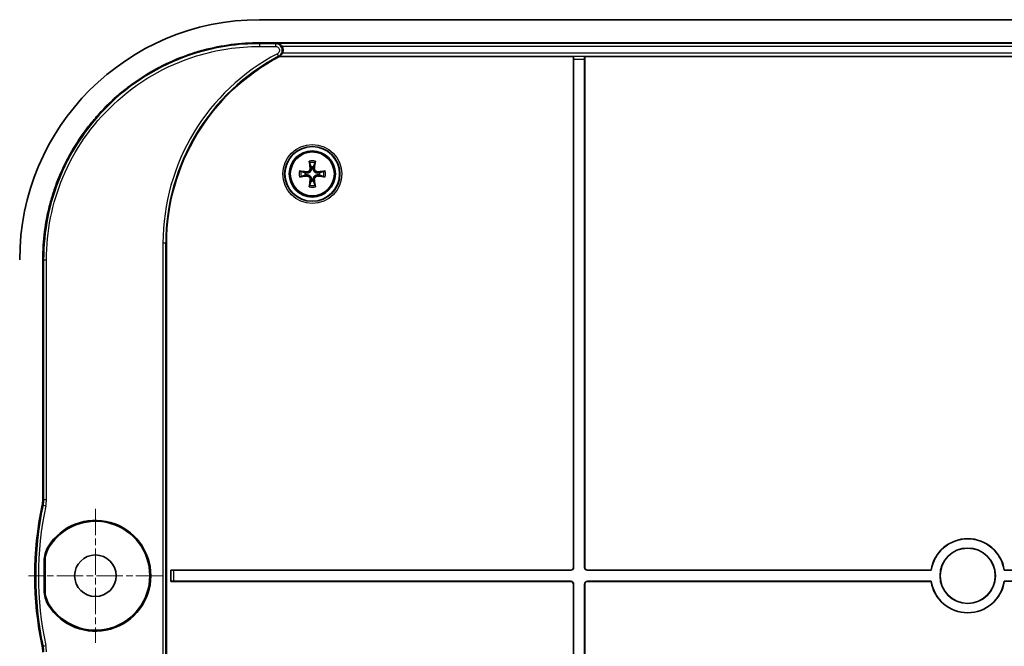
# Model space of a CAD drawing. Units: millimetres. Extents: x 22 to 3580, y 12 to 574.
# Drawn here: x 1185 to 1292, y 358 to 426 of the extents above; entities that cross this region are included whole.
import ezdxf

# ---------------------------------------------------------------- set-up
doc = ezdxf.new("R2010")
doc.units = ezdxf.units.MM
doc.header["$LTSCALE"] = 1.5
doc.linetypes.add('CHAIN', pattern=[0.3543, 0.2362, -0.0295, 0.0591, -0.0295])
doc.layers.add('Center Mark (ISO)', color=7, linetype='Continuous', lineweight=18, true_color=0x80ffff)
doc.layers.add('Visible (ISO)', color=7, linetype='Continuous', lineweight=35)
doc.layers.add('Visible Narrow (ISO)', color=7, linetype='Continuous', lineweight=25)

msp = doc.modelspace()

# ---------------------------------------------------------------- linework, layer by layer
at = {"layer": 'Center Mark (ISO)', "linetype": 'CHAIN', "ltscale": 8.056153}
for p, q in [((1193.0508, 373.2788), (1193.0508, 358.7788)), ((1200.3008, 366.0288), (1185.8008, 366.0288))]:
    msp.add_line(p, q, dxfattribs=at)
at = {"layer": 'Visible (ISO)'}
for p, q in [((1364.268, 426.2288), (1210.8337, 426.2288)), ((1210.8337, 423.7288), (1364.268, 423.7288)), ((1213.0107, 422.2463), (1213.0004, 422.2886)), ((1244.8404, 422.2463), (1213.0107, 422.2463)), ((1244.8404, 366.9391), (1244.8404, 422.2463)), ((1244.8407, 422.2459), (1244.8404, 422.2463)), ((1244.8508, 366.9287), (1244.8508, 421.9461)), ((1246.0508, 421.9461), (1246.0508, 366.9287)), ((1246.0613, 422.2463), (1246.0609, 422.2459)), ((1246.0613, 422.2463), (1246.0613, 366.9391)), ((1329.0404, 422.2463), (1246.0613, 422.2463)), ((1200.7508, 402.0288), (1200.7508, 330.0288)), ((1187.3508, 374.2846), (1187.3508, 400.246)), ((1187.4961, 364.4557), (1187.4961, 367.602)), ((1187.5973, 367.5731), (1187.5973, 364.4846)), ((1201.2404, 365.4184), (1201.2404, 366.6393)), ((1201.2404, 366.6393), (1244.5405, 366.6393)), ((1201.2407, 366.639), (1201.2404, 366.6393)), ((1201.5405, 366.6288), (1244.551, 366.6288)), ((1246.3507, 366.6288), (1283.5961, 366.6288)), ((1246.3611, 366.6393), (1283.5871, 366.6393)), ((1283.5961, 366.6288), (1283.5871, 366.6393)), ((1291.5146, 366.6393), (1291.5056, 366.6288)), ((1291.5056, 366.6288), (1328.751, 366.6288)), ((1201.2407, 365.4187), (1201.2404, 365.4184)), ((1244.5405, 365.4184), (1201.2404, 365.4184)), ((1244.551, 365.4288), (1201.5405, 365.4288)), ((1244.8404, 309.8114), (1244.8404, 365.1186)), ((1244.8508, 310.1116), (1244.8508, 365.129)), ((1246.0508, 365.129), (1246.0508, 310.1116)), ((1246.0613, 365.1186), (1246.0613, 309.8114)), ((1283.5961, 365.4288), (1246.3507, 365.4288)), ((1283.5871, 365.4184), (1246.3611, 365.4184)), ((1283.5871, 365.4184), (1283.5961, 365.4288)), ((1328.751, 365.4288), (1291.5056, 365.4288)), ((1291.5056, 365.4288), (1291.5146, 365.4184))]:
    msp.add_line(p, q, dxfattribs=at)
for centre, radius in [((1216.5508, 409.5288), 2.9607), ((1216.5508, 409.5288), 2.5), ((1216.5508, 409.5288), 2.3853), ((1193.0508, 366.0288), 2.25), ((1287.5508, 366.0288), 3), ((1287.5508, 366.0288), 2.9895)]:
    msp.add_circle(centre, radius, dxfattribs=at)
for centre, radius, start, end in [((1223.5508, 402.0288), 22.8, 117.534738, 180), ((1216.5508, 409.5288), 0.7653, 170.629821, 189.370179), ((1216.5508, 409.5288), 0.7653, 80.629821, 99.370179), ((1216.5508, 409.5288), 0.7653, 350.629821, 9.370179), ((1216.5508, 409.5288), 0.7653, 260.629821, 279.370179), ((1223.4896, 366.0288), 37, 168.088323, 191.911677), ((1193.0508, 366.0288), 6, 211.605373, 148.394627), ((1193.0508, 366.0288), 5.8987, 212.167073, 147.832927), ((1287.5508, 366.0288), 4.0105, 8.755623, 171.244377), ((1287.5508, 366.0288), 4, 8.626927, 171.373073), ((1287.5508, 366.0288), 4.0105, 188.755623, 351.244377), ((1287.5508, 366.0288), 4, 188.626927, 351.373073)]:
    msp.add_arc(centre, radius, start, end, dxfattribs=at)
for centre, major_axis, ratio, start_param, end_param in [((1210.868, 400.2117), (-18.4091, 18.4091), 0.9986803, 5.49844743, 7.06792319), ((1244.8404, 421.9461), (0, -0.3), 0.03492077, 1.57079633, 3.10668607), ((1246.0613, 421.9461), (0, 0.3), 0.03492077, 0.03490659, 1.57079633), ((1216.7852, 409.5692), (0.6782, -3.9348), 0.08715574, 4.34577477, 4.53517035), ((1216.3164, 409.5692), (0.6782, 3.9348), 0.08715574, 4.88960761, 5.07900319), ((1216.5104, 409.2945), (-3.9348, 0.6782), 0.08715574, 4.88960761, 5.07900319), ((1216.5912, 409.2945), (-3.9348, -0.6782), 0.08715574, 4.34577477, 4.53517035), ((1216.5104, 409.7632), (3.9348, 0.6782), 0.08715574, 4.34577477, 4.53517035), ((1216.7852, 409.4884), (-0.6782, -3.9348), 0.08715574, 4.88960761, 5.07900319), ((1216.3164, 409.4884), (-0.6782, 3.9348), 0.08715574, 4.34577477, 4.53517035), ((1216.5912, 409.7632), (3.9348, -0.6782), 0.08715574, 4.88960761, 5.07900319), ((1244.5402, 366.9395), (0.2124, -0.2124), 0.99878277, 5.49839613, 7.06797448), ((1244.5507, 366.929), (0.2124, -0.2124), 0.99878277, 5.49839613, 7.06797448), ((1246.351, 366.929), (-0.2124, -0.2124), 0.99878277, 5.49839613, 7.06797448), ((1246.3615, 366.9395), (-0.2124, -0.2124), 0.99878277, 5.49839613, 7.06797448), ((1201.5405, 366.6393), (-0.3, 0), 0.03492077, 0.03490658, 1.57079633), ((1201.5405, 365.4184), (0.3, 0), 0.03492077, 1.57079633, 3.10668607), ((1244.5402, 365.1182), (0.2124, 0.2124), 0.99878277, 5.49839613, 7.06797448), ((1244.5507, 365.1287), (0.2124, 0.2124), 0.99878277, 5.49839613, 7.06797448), ((1246.351, 365.1287), (-0.2124, 0.2124), 0.99878277, 5.49839613, 7.06797448), ((1246.3615, 365.1182), (-0.2124, 0.2124), 0.99878277, 5.49839613, 7.06797448)]:
    msp.add_ellipse(centre, major_axis=major_axis, ratio=ratio, start_param=start_param, end_param=end_param, dxfattribs=at)
for points, knots in [([(1187.3508, 400.246), (1187.3508, 401.2713), (1187.4851, 403.3216), (1187.9858, 405.8401), (1188.7295, 408.2931), (1189.5152, 410.1906), (1190.7229, 412.4508), (1191.8635, 414.1581), (1193.489, 416.1389), (1194.9408, 417.5907), (1196.9216, 419.2162), (1198.6289, 420.3567), (1200.8891, 421.5645), (1202.7866, 422.3501), (1205.2396, 423.0939), (1207.7581, 423.5946), (1209.8084, 423.7288), (1210.8337, 423.7288)], [5.49844743, 5.49844743, 5.49844743, 5.49844743, 5.62923707, 5.76002672, 5.82542154, 5.95621119, 6.02160601, 6.15239566, 6.21779048, 6.34858013, 6.41397495, 6.5447646, 6.61015942, 6.74094907, 6.80634389, 6.93713354, 7.06792319, 7.06792319, 7.06792319, 7.06792319]), ([(1212.7118, 423.6691), (1212.713, 423.6691), (1212.7141, 423.6691), (1212.8062, 423.6663), (1212.8949, 423.6432), (1213.039, 423.5722), (1213.0951, 423.5329), (1213.1834, 423.4527), (1213.2195, 423.4127), (1213.252, 423.3693)], [-0.0650845111, -0.0650845111, -0.0650845111, -0.0650845111, -0.0647336088, -0.0647336088, -0.0371051683, -0.0371051683, -0.0162462927, -0.0162462927, -0.0000000166, -0.0000000166, -0.0000000166, -0.0000000166]), ([(1213.3007, 422.5884), (1213.298, 422.5836), (1213.2952, 422.5788), (1213.2646, 422.527), (1213.2328, 422.4836), (1213.1602, 422.4027), (1213.1211, 422.3695), (1213.0655, 422.3291), (1213.0453, 422.3166), (1213.0296, 422.3075)], [-0.0352558324, -0.0352558324, -0.0352558324, -0.0352558324, -0.0340716659, -0.0340716659, -0.0223701141, -0.0223701141, -0.0090729073, -0.0090729073, 0, 0, 0, 0]), ([(1213.3007, 422.5884), (1213.3251, 422.6314), (1213.345, 422.6769), (1213.3886, 422.8132), (1213.3994, 422.9069), (1213.3842, 423.0926), (1213.3587, 423.1827), (1213.298, 423.302), (1213.2764, 423.3367), (1213.252, 423.3693)], [0.0421117499, 0.0421117499, 0.0421117499, 0.0421117499, 0.0570170441, 0.0570170441, 0.0850645884, 0.0850645884, 0.1129292848, 0.1129292848, 0.1252143773, 0.1252143773, 0.1252143773, 0.1252143773]), ([(1213.0296, 422.3075), (1213.0214, 422.3028), (1213.0139, 422.2983), (1213.0031, 422.2914), (1213.0002, 422.2892), (1213.0004, 422.2886)], [0.14314763178, 0.14314763178, 0.14314763178, 0.14314763178, 0.14783450487, 0.14783450487, 0.15292951128, 0.15292951128, 0.15292951128, 0.15292951128]), ([(1216.2576, 410.7527), (1216.2554, 410.7589), (1216.2526, 410.7682), (1216.2469, 410.7897), (1216.243, 410.8065), (1216.2365, 410.8377), (1216.2327, 410.8577), (1216.227, 410.8907), (1216.2241, 410.9093), (1216.222, 410.9245)], [0.0477220438, 0.0477220438, 0.0477220438, 0.0477220438, 0.0519634735, 0.0519634735, 0.0571424247, 0.0571424247, 0.0623317399, 0.0623317399, 0.0671689735, 0.0671689735, 0.0671689735, 0.0671689735]), ([(1216.8797, 410.9245), (1216.8776, 410.9093), (1216.8747, 410.8907), (1216.869, 410.8577), (1216.8652, 410.8377), (1216.8587, 410.8065), (1216.8547, 410.7897), (1216.8491, 410.7682), (1216.8463, 410.7589), (1216.844, 410.7527)], [0.0159866352, 0.0159866352, 0.0159866352, 0.0159866352, 0.0208238688, 0.0208238688, 0.026013184, 0.026013184, 0.0311921352, 0.0311921352, 0.0354335649, 0.0354335649, 0.0354335649, 0.0354335649]), ([(1215.1551, 409.8577), (1215.1704, 409.8556), (1215.189, 409.8527), (1215.2219, 409.847), (1215.2419, 409.8432), (1215.2732, 409.8367), (1215.29, 409.8328), (1215.3114, 409.8271), (1215.3207, 409.8243), (1215.327, 409.822)], [0.0159866352, 0.0159866352, 0.0159866352, 0.0159866352, 0.0208238688, 0.0208238688, 0.026013184, 0.026013184, 0.0311921352, 0.0311921352, 0.0354335649, 0.0354335649, 0.0354335649, 0.0354335649]), ([(1216.4395, 410.2239), (1216.4417, 410.2141), (1216.4435, 410.2042), (1216.4565, 410.1225), (1216.4523, 410.0438), (1216.4191, 409.9332), (1216.4037, 409.8974), (1216.3641, 409.8299), (1216.3399, 409.798), (1216.2817, 409.7397), (1216.2498, 409.7155), (1216.1822, 409.676), (1216.1465, 409.6606), (1216.0359, 409.6273), (1215.9572, 409.6232), (1215.8854, 409.6346), (1215.8755, 409.6362), (1215.8656, 409.638), (1215.8557, 409.6402)], [-0.10222922, -0.10222922, -0.10222922, -0.10222922, -0.098827499, -0.098827499, -0.074120624, -0.074120624, -0.061767187, -0.061767187, -0.04941375, -0.04941375, -0.037060312, -0.037060312, -0.024706875, -0.024706875, 0, 0, 0, 0.003401721, 0.003401721, 0.003401721, 0.003401721]), ([(1216.3281, 410.2047), (1216.3356, 410.1566), (1216.3343, 410.1035), (1216.3104, 410.0019), (1216.2879, 409.9534), (1216.2308, 409.8734), (1216.1927, 409.8365), (1216.1051, 409.7808), (1216.0556, 409.7621), (1215.9656, 409.7456), (1215.9197, 409.7446), (1215.8749, 409.7516)], [0, 0, 0, 0, 0.0148375657, 0.0148375657, 0.0296751314, 0.0296751314, 0.0443474601, 0.0443474601, 0.0590197887, 0.0590197887, 0.0720149917, 0.0720149917, 0.0720149917, 0.0720149917]), ([(1217.2459, 409.6402), (1217.236, 409.638), (1217.2261, 409.6362), (1217.1444, 409.6232), (1217.0658, 409.6273), (1216.9552, 409.6606), (1216.9194, 409.676), (1216.8519, 409.7155), (1216.82, 409.7397), (1216.7617, 409.798), (1216.7375, 409.8299), (1216.698, 409.8974), (1216.6826, 409.9332), (1216.6493, 410.0438), (1216.6452, 410.1225), (1216.6566, 410.1943), (1216.6581, 410.2042), (1216.66, 410.2141), (1216.6622, 410.2239)], [-0.10222922, -0.10222922, -0.10222922, -0.10222922, -0.098827499, -0.098827499, -0.074120624, -0.074120624, -0.061767187, -0.061767187, -0.04941375, -0.04941375, -0.037060312, -0.037060312, -0.024706875, -0.024706875, 0, 0, 0, 0.003401721, 0.003401721, 0.003401721, 0.003401721]), ([(1217.2267, 409.7516), (1217.1786, 409.7441), (1217.1255, 409.7454), (1217.0239, 409.7693), (1216.9754, 409.7918), (1216.8954, 409.8489), (1216.8584, 409.887), (1216.8028, 409.9746), (1216.7841, 410.0241), (1216.7676, 410.1141), (1216.7666, 410.16), (1216.7736, 410.2047)], [0, 0, 0, 0, 0.0148375657, 0.0148375657, 0.0296751314, 0.0296751314, 0.0443474601, 0.0443474601, 0.0590197887, 0.0590197887, 0.0720149917, 0.0720149917, 0.0720149917, 0.0720149917]), ([(1217.7746, 409.822), (1217.7809, 409.8243), (1217.7902, 409.8271), (1217.8117, 409.8328), (1217.8285, 409.8367), (1217.8597, 409.8432), (1217.8797, 409.847), (1217.9127, 409.8527), (1217.9313, 409.8556), (1217.9465, 409.8577)], [0.0477220438, 0.0477220438, 0.0477220438, 0.0477220438, 0.0519634735, 0.0519634735, 0.0571424247, 0.0571424247, 0.0623317399, 0.0623317399, 0.0671689735, 0.0671689735, 0.0671689735, 0.0671689735]), ([(1215.327, 409.2357), (1215.3207, 409.2334), (1215.3114, 409.2306), (1215.29, 409.2249), (1215.2732, 409.221), (1215.2419, 409.2145), (1215.2219, 409.2107), (1215.189, 409.205), (1215.1704, 409.2021), (1215.1551, 409.2)], [0.0477220438, 0.0477220438, 0.0477220438, 0.0477220438, 0.0519634735, 0.0519634735, 0.0571424247, 0.0571424247, 0.0623317399, 0.0623317399, 0.0671689735, 0.0671689735, 0.0671689735, 0.0671689735]), ([(1215.8557, 409.4175), (1215.8656, 409.4197), (1215.8755, 409.4215), (1215.9572, 409.4345), (1216.0359, 409.4304), (1216.1465, 409.3971), (1216.1822, 409.3817), (1216.2498, 409.3422), (1216.2817, 409.3179), (1216.3399, 409.2597), (1216.3641, 409.2278), (1216.4037, 409.1603), (1216.4191, 409.1245), (1216.4523, 409.0139), (1216.4565, 408.9352), (1216.4451, 408.8634), (1216.4435, 408.8535), (1216.4417, 408.8436), (1216.4395, 408.8337)], [-0.10222922, -0.10222922, -0.10222922, -0.10222922, -0.098827499, -0.098827499, -0.074120624, -0.074120624, -0.061767187, -0.061767187, -0.04941375, -0.04941375, -0.037060312, -0.037060312, -0.024706875, -0.024706875, 0, 0, 0, 0.003401721, 0.003401721, 0.003401721, 0.003401721]), ([(1215.8749, 409.3061), (1215.923, 409.3136), (1215.9761, 409.3123), (1216.0778, 409.2884), (1216.1263, 409.2659), (1216.2063, 409.2088), (1216.2432, 409.1707), (1216.2989, 409.0831), (1216.3176, 409.0336), (1216.3341, 408.9436), (1216.3351, 408.8977), (1216.3281, 408.8529)], [0, 0, 0, 0, 0.0148375657, 0.0148375657, 0.0296751314, 0.0296751314, 0.0443474601, 0.0443474601, 0.0590197887, 0.0590197887, 0.0720149917, 0.0720149917, 0.0720149917, 0.0720149917]), ([(1216.6622, 408.8337), (1216.66, 408.8436), (1216.6581, 408.8535), (1216.6452, 408.9352), (1216.6493, 409.0139), (1216.6826, 409.1245), (1216.698, 409.1603), (1216.7375, 409.2278), (1216.7617, 409.2597), (1216.82, 409.3179), (1216.8519, 409.3422), (1216.9194, 409.3817), (1216.9552, 409.3971), (1217.0658, 409.4304), (1217.1444, 409.4345), (1217.2163, 409.4231), (1217.2261, 409.4215), (1217.236, 409.4197), (1217.2459, 409.4175)], [-0.10222922, -0.10222922, -0.10222922, -0.10222922, -0.098827499, -0.098827499, -0.074120624, -0.074120624, -0.061767187, -0.061767187, -0.04941375, -0.04941375, -0.037060312, -0.037060312, -0.024706875, -0.024706875, 0, 0, 0, 0.003401721, 0.003401721, 0.003401721, 0.003401721]), ([(1216.7736, 408.8529), (1216.7661, 408.9011), (1216.7674, 408.9542), (1216.7913, 409.0558), (1216.8138, 409.1043), (1216.8709, 409.1843), (1216.909, 409.2212), (1216.9966, 409.2769), (1217.0461, 409.2956), (1217.1361, 409.3121), (1217.182, 409.3131), (1217.2267, 409.3061)], [0, 0, 0, 0, 0.0148375657, 0.0148375657, 0.0296751314, 0.0296751314, 0.0443474601, 0.0443474601, 0.0590197887, 0.0590197887, 0.0720149917, 0.0720149917, 0.0720149917, 0.0720149917]), ([(1217.9465, 409.2), (1217.9313, 409.2021), (1217.9127, 409.205), (1217.8797, 409.2107), (1217.8597, 409.2145), (1217.8285, 409.221), (1217.8117, 409.2249), (1217.7902, 409.2306), (1217.7809, 409.2334), (1217.7746, 409.2357)], [0.0159866352, 0.0159866352, 0.0159866352, 0.0159866352, 0.0208238688, 0.0208238688, 0.026013184, 0.026013184, 0.0311921352, 0.0311921352, 0.0354335649, 0.0354335649, 0.0354335649, 0.0354335649]), ([(1216.222, 408.1332), (1216.2241, 408.1484), (1216.227, 408.167), (1216.2327, 408.1999), (1216.2365, 408.2199), (1216.243, 408.2512), (1216.2469, 408.268), (1216.2526, 408.2895), (1216.2554, 408.2988), (1216.2576, 408.305)], [0.0159866352, 0.0159866352, 0.0159866352, 0.0159866352, 0.0208238688, 0.0208238688, 0.026013184, 0.026013184, 0.0311921352, 0.0311921352, 0.0354335649, 0.0354335649, 0.0354335649, 0.0354335649]), ([(1216.844, 408.305), (1216.8463, 408.2988), (1216.8491, 408.2895), (1216.8547, 408.268), (1216.8587, 408.2512), (1216.8652, 408.2199), (1216.869, 408.1999), (1216.8747, 408.167), (1216.8776, 408.1484), (1216.8797, 408.1332)], [0.0477220438, 0.0477220438, 0.0477220438, 0.0477220438, 0.0519634735, 0.0519634735, 0.0571424247, 0.0571424247, 0.0623317399, 0.0623317399, 0.0671689735, 0.0671689735, 0.0671689735, 0.0671689735]), ([(1187.3508, 374.2846), (1187.3508, 374.1807), (1187.3454, 374.0769), (1187.3239, 373.8702), (1187.3077, 373.7674), (1187.2863, 373.6658)], [0, 0, 0, 0, 0.0311727496, 0.0311727496, 0.0623454845, 0.0623454845, 0.0623454845, 0.0623454845]), ([(1187.4961, 367.602), (1187.4961, 367.8781), (1187.5342, 368.1528), (1187.6846, 368.6841), (1187.7961, 368.9381), (1187.9408, 369.1732)], [0, 0, 0, 0, 0.082821603, 0.082821603, 0.165647389, 0.165647389, 0.165647389, 0.165647389]), ([(1187.5973, 367.5731), (1187.5973, 367.8541), (1187.6368, 368.1337), (1187.7925, 368.6737), (1187.908, 368.9314), (1188.0576, 369.1693)], [0, 0, 0, 0, 0.084298168, 0.084298168, 0.168600909, 0.168600909, 0.168600909, 0.168600909]), ([(1187.9408, 362.8844), (1187.7961, 363.1196), (1187.6846, 363.3736), (1187.5342, 363.9049), (1187.4961, 364.1796), (1187.4961, 364.4557)], [0, 0, 0, 0, 0.082825676, 0.082825676, 0.165647389, 0.165647389, 0.165647389, 0.165647389]), ([(1188.0576, 362.8884), (1187.908, 363.1263), (1187.7925, 363.384), (1187.6368, 363.924), (1187.5973, 364.2036), (1187.5973, 364.4846)], [0, 0, 0, 0, 0.084302622, 0.084302622, 0.168600909, 0.168600909, 0.168600909, 0.168600909]), ([(1187.2863, 358.3919), (1187.3077, 358.2902), (1187.3239, 358.1875), (1187.3454, 357.9808), (1187.3508, 357.877), (1187.3508, 357.7731)], [0, 0, 0, 0, 0.0311727341, 0.0311727341, 0.0623454845, 0.0623454845, 0.0623454845, 0.0623454845])]:
    msp.add_open_spline(points, degree=3, knots=knots, dxfattribs=at)
for points, weights in [([(1216.2576, 410.7527), (1216.3622, 410.4627), (1216.4262, 410.284)], [1.00523420006, 1.03284642326, 1]), ([(1216.6754, 410.284), (1216.7395, 410.4627), (1216.844, 410.7527)], [1, 1.03284642325, 1.00523420006]), ([(1215.7957, 409.6535), (1215.617, 409.7175), (1215.327, 409.822)], [1, 1.03284642324, 1.00523420006]), ([(1215.8557, 409.6402), (1215.827, 409.6466), (1215.7957, 409.6535)], [1.08217349604, 1.04118288103, 1]), ([(1216.4262, 410.284), (1216.4331, 410.2527), (1216.4395, 410.2239)], [1, 1.04118288103, 1.08217349604]), ([(1216.6622, 410.2239), (1216.6685, 410.2527), (1216.6754, 410.284)], [1.08217349604, 1.04118288103, 1]), ([(1217.306, 409.6535), (1217.2747, 409.6466), (1217.2459, 409.6402)], [1, 1.04118288103, 1.08217349604]), ([(1217.7746, 409.822), (1217.4846, 409.7175), (1217.306, 409.6535)], [1.00523420006, 1.03284642325, 1]), ([(1215.327, 409.2357), (1215.617, 409.3402), (1215.7957, 409.4042)], [1.00523420006, 1.03284642325, 1]), ([(1215.7957, 409.4042), (1215.827, 409.4111), (1215.8557, 409.4175)], [1, 1.04118288103, 1.08217349604]), ([(1216.4262, 408.7737), (1216.3622, 408.595), (1216.2576, 408.305)], [1, 1.03284642325, 1.00523420006]), ([(1216.4395, 408.8337), (1216.4331, 408.805), (1216.4262, 408.7737)], [1.08217349604, 1.04118288103, 1]), ([(1216.6754, 408.7737), (1216.6685, 408.805), (1216.6622, 408.8337)], [1, 1.04118288103, 1.08217349604]), ([(1216.844, 408.305), (1216.7395, 408.595), (1216.6754, 408.7737)], [1.00523420006, 1.03284642326, 1]), ([(1217.2459, 409.4175), (1217.2747, 409.4111), (1217.306, 409.4042)], [1.08217349604, 1.04118288103, 1]), ([(1217.306, 409.4042), (1217.4846, 409.3402), (1217.7746, 409.2357)], [1, 1.03284642324, 1.00523420006])]:
    msp.add_rational_spline(points, weights, degree=2, dxfattribs=at)
at = {"layer": 'Visible Narrow (ISO)'}
for p, q in [((1210.8337, 423.6342), (1210.8337, 423.3344)), ((1212.5695, 423.6342), (1210.8337, 423.6342)), ((1212.5695, 423.6342), (1212.5695, 423.3344)), ((1362.3898, 423.6691), (1212.7118, 423.6691)), ((1210.8337, 423.3344), (1212.5695, 423.3344)), ((1212.9043, 422.2777), (1212.7648, 422.5431)), ((1213.252, 423.3693), (1361.8497, 423.3693)), ((1361.801, 422.5884), (1213.3007, 422.5884)), ((1213.0004, 422.2886), (1362.1013, 422.2886)), ((1246.0609, 422.2459), (1244.8407, 422.2459)), ((1244.8508, 421.9461), (1246.0508, 421.9461)), ((1215.8749, 409.7516), (1215.8557, 409.6402)), ((1216.3281, 410.2047), (1216.4395, 410.2239)), ((1216.7736, 410.2047), (1216.6622, 410.2239)), ((1217.2267, 409.7516), (1217.2459, 409.6402)), ((1215.8749, 409.3061), (1215.8557, 409.4175)), ((1216.3281, 408.8529), (1216.4395, 408.8337)), ((1216.7736, 408.8529), (1216.6622, 408.8337)), ((1217.2267, 409.3061), (1217.2459, 409.4175)), ((1200.6736, 402.0288), (1200.3738, 402.0288)), ((1200.3738, 402.0288), (1200.3738, 330.0288)), ((1200.6736, 330.0288), (1200.6736, 402.0288)), ((1200.7508, 402.0288), (1200.6736, 402.0288)), ((1187.3508, 400.246), (1187.3683, 400.246)), ((1187.3683, 400.246), (1187.4455, 400.246)), ((1187.4455, 400.246), (1187.7453, 400.246)), ((1187.4455, 400.246), (1187.4455, 374.2747)), ((1187.7453, 374.2747), (1187.7453, 400.246)), ((1187.3808, 373.6552), (1187.6741, 373.5932)), ((1187.4455, 374.2747), (1187.7453, 374.2747)), ((1244.8508, 366.9287), (1244.8404, 366.9391)), ((1246.0613, 366.9391), (1246.0508, 366.9287)), ((1201.2407, 366.639), (1201.2407, 365.4187)), ((1201.5405, 365.4288), (1201.5405, 366.6288)), ((1244.5405, 366.6393), (1244.551, 366.6288)), ((1246.3507, 366.6288), (1246.3611, 366.6393)), ((1244.551, 365.4288), (1244.5405, 365.4184)), ((1244.8404, 365.1186), (1244.8508, 365.129)), ((1246.0508, 365.129), (1246.0613, 365.1186)), ((1246.3611, 365.4184), (1246.3507, 365.4288)), ((1187.3808, 358.4025), (1187.6741, 358.4645))]:
    msp.add_line(p, q, dxfattribs=at)
for radius in [3.199, 2.999]:
    msp.add_circle((1216.5508, 409.5288), radius, dxfattribs=at)
for centre, radius, start, end in [((1223.5508, 402.0288), 23.177, 117.734599, 180), ((1223.5508, 402.0288), 22.8772, 117.734599, 180), ((1216.5508, 409.5288), 1.4339, 76.741104, 103.258896), ((1216.5508, 409.5288), 1.2584, 76.527553, 103.472447), ((1216.5508, 409.5288), 1.4339, 166.741104, 193.258896), ((1216.5508, 409.5288), 1.2584, 166.527553, 193.472447), ((1216.5508, 409.5288), 1.2584, 346.527553, 13.472447), ((1216.5508, 409.5288), 1.4339, 346.741104, 13.258896), ((1216.5508, 409.5288), 1.4339, 256.741104, 283.258896), ((1216.5508, 409.5288), 1.2584, 256.527553, 283.472447), ((1223.4896, 366.0288), 36.9053, 168.074152, 191.925848), ((1223.4896, 366.0288), 36.6055, 168.074152, 191.925848)]:
    msp.add_arc(centre, radius, start, end, dxfattribs=at)
for points, knots in [([(1210.8337, 423.7114), (1209.8092, 423.7114), (1208.7848, 423.6443), (1207.7692, 423.5107), (1206.7537, 423.3771), (1205.7471, 423.177), (1204.7579, 422.9121), (1204.2633, 422.7796), (1203.773, 422.631), (1203.2882, 422.4665), (1202.3185, 422.1374), (1201.3705, 421.7449), (1200.4522, 421.2922), (1199.9931, 421.0659), (1199.5414, 420.8245), (1199.0981, 420.5686), (1198.2114, 420.0568), (1197.3584, 419.487), (1196.5463, 418.8639), (1196.1402, 418.5523), (1195.7443, 418.2275), (1195.3595, 417.89), (1194.5899, 417.2151), (1193.8646, 416.4898), (1193.1896, 415.7202), (1192.8522, 415.3354), (1192.5273, 414.9395), (1192.2158, 414.5334), (1191.5927, 413.7213), (1191.0228, 412.8682), (1190.511, 411.9816), (1190.2552, 411.5383), (1190.0138, 411.0866), (1189.7874, 410.6274), (1189.3348, 409.7092), (1188.9422, 408.7612), (1188.6132, 407.7915), (1188.4487, 407.3067), (1188.3001, 406.8164), (1188.1676, 406.3218), (1187.9027, 405.3326), (1187.7026, 404.326), (1187.569, 403.3104), (1187.4354, 402.2949), (1187.3683, 401.2705), (1187.3683, 400.246)], [-7.06792319, -7.06792319, -7.06792319, -7.06792319, -6.93713354, -6.93713354, -6.93713354, -6.80634389, -6.80634389, -6.80634389, -6.74094907, -6.74094907, -6.74094907, -6.61015942, -6.61015942, -6.61015942, -6.5447646, -6.5447646, -6.5447646, -6.41397495, -6.41397495, -6.41397495, -6.34858013, -6.34858013, -6.34858013, -6.21779048, -6.21779048, -6.21779048, -6.15239566, -6.15239566, -6.15239566, -6.02160601, -6.02160601, -6.02160601, -5.95621119, -5.95621119, -5.95621119, -5.82542154, -5.82542154, -5.82542154, -5.76002672, -5.76002672, -5.76002672, -5.62923707, -5.62923707, -5.62923707, -5.49844743, -5.49844743, -5.49844743, -5.49844743]), ([(1210.8337, 423.6342), (1208.4942, 423.6342), (1206.1551, 423.2811), (1200.5257, 421.5408), (1197.3768, 419.7057), (1192.4147, 415.0295), (1190.5155, 412.2857), (1188.0645, 406.4229), (1187.4455, 403.335), (1187.4455, 400.246)], [0, 0, 0, 0, 0.69284463, 0.69284463, 1.74500832, 1.74500832, 2.71212325, 2.71212325, 3.62695601, 3.62695601, 3.62695601, 3.62695601]), ([(1212.6704, 423.659), (1212.6468, 423.6532), (1212.6233, 423.6475), (1212.5897, 423.6392), (1212.5796, 423.6367), (1212.5695, 423.6342)], [0.2760364588, 0.2760364588, 0.2760364588, 0.2760364588, 0.3261449372, 0.3261449372, 0.3478401216, 0.3478401216, 0.3478401216, 0.3478401216]), ([(1212.9043, 422.2777), (1212.9461, 422.2998), (1212.9857, 422.326), (1213.0812, 422.4036), (1213.1324, 422.4607), (1213.2271, 422.6074), (1213.2634, 422.7016), (1213.2999, 422.9263), (1213.2857, 423.0591), (1213.1768, 423.3346), (1213.059, 423.4671), (1212.8075, 423.6037), (1212.6885, 423.634), (1212.5695, 423.6342)], [0, 0, 0, 0, 0.008339093, 0.008339093, 0.021681641, 0.021681641, 0.039026954, 0.039026954, 0.06157586, 0.06157586, 0.090889439, 0.090889439, 0.111890302, 0.111890302, 0.111890302, 0.111890302]), ([(1187.7453, 400.246), (1187.7453, 403.2955), (1188.3564, 406.3437), (1190.7759, 412.1315), (1192.6508, 414.84), (1197.5493, 419.4563), (1200.6578, 421.2678), (1206.215, 422.9858), (1208.5242, 423.3344), (1210.8337, 423.3344)], [-3.62695601, -3.62695601, -3.62695601, -3.62695601, -2.71212325, -2.71212325, -1.74500832, -1.74500832, -0.69284463, -0.69284463, 0, 0, 0, 0]), ([(1212.5695, 423.3344), (1212.6395, 423.3344), (1212.7094, 423.3169), (1212.8572, 423.2375), (1212.9263, 423.1603), (1212.99, 422.9996), (1212.9982, 422.9221), (1212.9765, 422.7909), (1212.955, 422.7359), (1212.8992, 422.6502), (1212.869, 422.6168), (1212.8127, 422.5714), (1212.7894, 422.556), (1212.7648, 422.5431)], [-0.111890302, -0.111890302, -0.111890302, -0.111890302, -0.090889439, -0.090889439, -0.06157586, -0.06157586, -0.039026954, -0.039026954, -0.021681641, -0.021681641, -0.008339093, -0.008339093, 0, 0, 0, 0]), ([(1212.9043, 422.2777), (1212.9142, 422.2801), (1212.924, 422.2824), (1212.9567, 422.2902), (1212.9796, 422.2957), (1213.0026, 422.3011)], [-0.3478401217, -0.3478401217, -0.3478401217, -0.3478401217, -0.3261449372, -0.3261449372, -0.2760364587, -0.2760364587, -0.2760364587, -0.2760364587]), ([(1187.2863, 373.6658), (1187.3037, 373.6638), (1187.3211, 373.6619), (1187.3386, 373.6599), (1187.3526, 373.6583), (1187.3667, 373.6568), (1187.3808, 373.6552)], [0.30018485, 0.30018485, 0.30018485, 0.30018485, 0.450277283, 0.450277283, 0.450277283, 0.57139885, 0.57139885, 0.57139885, 0.57139885]), ([(1187.4455, 374.2747), (1187.4314, 374.2762), (1187.4173, 374.2777), (1187.4032, 374.2791), (1187.3858, 374.281), (1187.3683, 374.2828), (1187.3508, 374.2846)], [-0.57139885, -0.57139885, -0.57139885, -0.57139885, -0.450277283, -0.450277283, -0.450277283, -0.30018485, -0.30018485, -0.30018485, -0.30018485]), ([(1187.4455, 374.2747), (1187.4455, 374.1707), (1187.4401, 374.0667), (1187.4185, 373.8598), (1187.4023, 373.7569), (1187.3808, 373.6552)], [-0.0686460919, -0.0686460919, -0.0686460919, -0.0686460919, -0.0343230459, -0.0343230459, 0, 0, 0, 0]), ([(1187.6741, 373.5932), (1187.6978, 373.7052), (1187.7156, 373.8183), (1187.7393, 374.0459), (1187.7453, 374.1603), (1187.7453, 374.2747)], [0, 0, 0, 0, 0.0343230459, 0.0343230459, 0.0686460919, 0.0686460919, 0.0686460919, 0.0686460919]), ([(1188.0576, 369.1693), (1188.038, 369.1699), (1188.0185, 369.1705), (1187.999, 369.1712), (1187.9796, 369.1718), (1187.9601, 369.1725), (1187.9408, 369.1732)], [-0.590388424, -0.590388424, -0.590388424, -0.590388424, -0.445293394, -0.445293394, -0.445293394, -0.300197237, -0.300197237, -0.300197237, -0.300197237]), ([(1187.4961, 367.602), (1187.513, 367.5972), (1187.5298, 367.5924), (1187.5467, 367.5876), (1187.5636, 367.5828), (1187.5805, 367.5779), (1187.5973, 367.5731)], [0.300197237, 0.300197237, 0.300197237, 0.300197237, 0.445293394, 0.445293394, 0.445293394, 0.590388424, 0.590388424, 0.590388424, 0.590388424]), ([(1187.5973, 364.4846), (1187.5805, 364.4798), (1187.5636, 364.4749), (1187.5467, 364.4701), (1187.5299, 364.4653), (1187.513, 364.4605), (1187.4961, 364.4557)], [0.300208372, 0.300208372, 0.300208372, 0.300208372, 0.445187218, 0.445187218, 0.445187218, 0.590399559, 0.590399559, 0.590399559, 0.590399559]), ([(1187.9408, 362.8844), (1187.9602, 362.8852), (1187.9796, 362.8859), (1187.9991, 362.8865), (1188.0185, 362.8872), (1188.038, 362.8878), (1188.0576, 362.8884)], [-0.590399559, -0.590399559, -0.590399559, -0.590399559, -0.445187218, -0.445187218, -0.445187218, -0.300208372, -0.300208372, -0.300208372, -0.300208372]), ([(1187.3808, 358.4025), (1187.3667, 358.4009), (1187.3526, 358.3994), (1187.3386, 358.3978), (1187.3211, 358.3958), (1187.3037, 358.3939), (1187.2863, 358.3919)], [0.330156333, 0.330156333, 0.330156333, 0.330156333, 0.4512779, 0.4512779, 0.4512779, 0.601370333, 0.601370333, 0.601370333, 0.601370333]), ([(1187.3808, 358.4025), (1187.4023, 358.3008), (1187.4185, 358.1979), (1187.4401, 357.991), (1187.4455, 357.887), (1187.4455, 357.783)], [-0.0686460919, -0.0686460919, -0.0686460919, -0.0686460919, -0.0343230459, -0.0343230459, 0, 0, 0, 0]), ([(1187.7453, 357.783), (1187.7453, 357.8974), (1187.7393, 358.0118), (1187.7156, 358.2394), (1187.6978, 358.3525), (1187.6741, 358.4645)], [0, 0, 0, 0, 0.0343230459, 0.0343230459, 0.0686460919, 0.0686460919, 0.0686460919, 0.0686460919])]:
    msp.add_open_spline(points, degree=3, knots=knots, dxfattribs=at)
for points in [[(1210.8337, 423.7288), (1210.8337, 423.723), (1210.8337, 423.7172), (1210.8337, 423.7114)], [(1210.8337, 423.7114), (1210.8337, 423.6857), (1210.8337, 423.6599), (1210.8337, 423.6342)], [(1212.7118, 423.6691), (1212.698, 423.6657), (1212.6842, 423.6624), (1212.6704, 423.659)], [(1213.0296, 422.3075), (1213.0206, 422.3054), (1213.0116, 422.3033), (1213.0026, 422.3011)]]:
    msp.add_open_spline(points, degree=3, dxfattribs=at)

doc.saveas('drawing.dxf')
